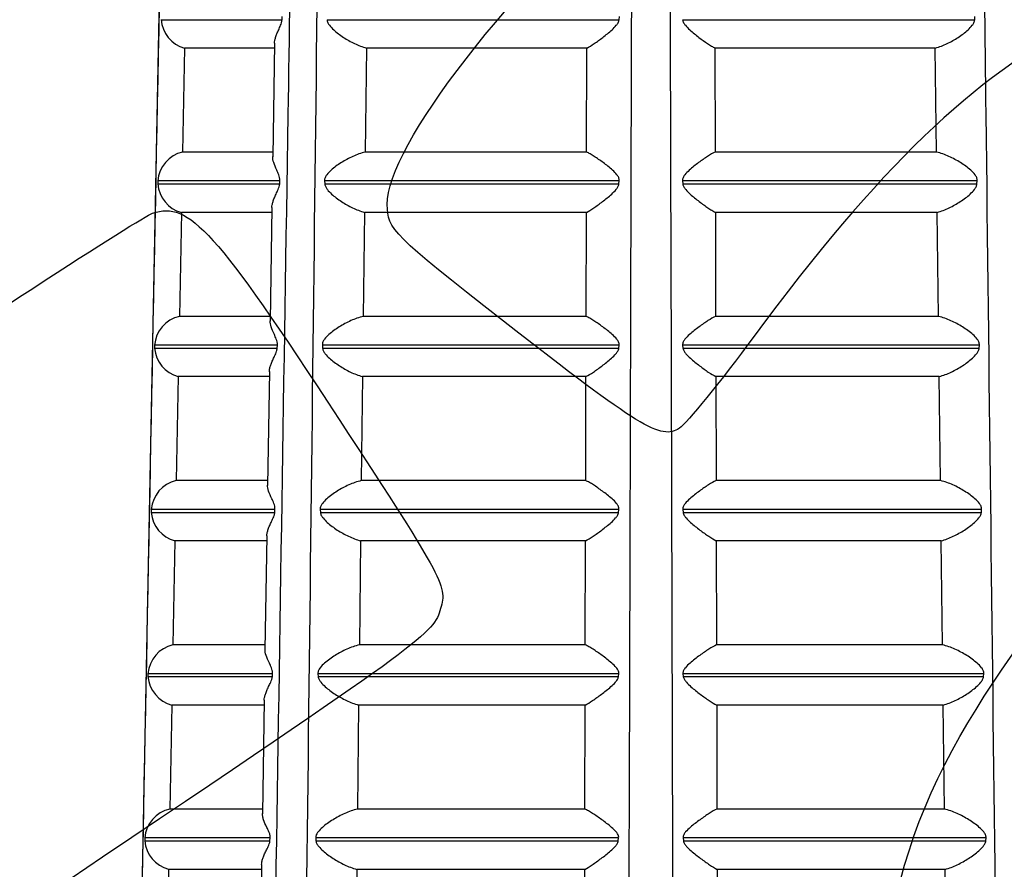
# Model space of a CAD drawing. Units: millimetres. Extents: x -45 to 291, y 0 to 204.
# Drawn here: x 79 to 95, y 58 to 72 of the extents above; entities that cross this region are included whole.
import ezdxf
from ezdxf import colors
from ezdxf.entities.mleader import LeaderData, LeaderLine
from ezdxf.enums import TextEntityAlignment as Align
from ezdxf.lldxf.tags import DXFTag
from ezdxf.math import Vec2, Vec3

# ---------------------------------------------------------------- set-up
doc = ezdxf.new("R2010")
doc.units = ezdxf.units.MM
doc.layers.add('H-750-AT', color=7, linetype='Continuous')
doc.layers.add('Predeterminado', color=7, linetype='Continuous')
doc.styles.add('SEACAD_Arial', font='arial.ttf')
tags = doc.linetypes.add('CENTER2', pattern=[28.575, 19.05, -3.175, 3.175, -3.175]).pattern_tags.tags
tags[10:11] = [DXFTag(74, 4), DXFTag(75, 0), DXFTag(340, '0'), DXFTag(46, 0.0), DXFTag(50, 0.0), DXFTag(44, 0.0), DXFTag(45, 0.0)]
tags[8:9] = [DXFTag(74, 4), DXFTag(75, 0), DXFTag(340, '0'), DXFTag(46, 0.0), DXFTag(50, 0.0), DXFTag(44, 0.0), DXFTag(45, 0.0)]
tags[6:7] = [DXFTag(74, 4), DXFTag(75, 0), DXFTag(340, '0'), DXFTag(46, 0.0), DXFTag(50, 0.0), DXFTag(44, 0.0), DXFTag(45, 0.0)]
tags[4:5] = [DXFTag(74, 4), DXFTag(75, 0), DXFTag(340, '0'), DXFTag(46, 0.0), DXFTag(50, 0.0), DXFTag(44, 0.0), DXFTag(45, 0.0)]
doc.dimstyles.new('ISO', dxfattribs={"dimtxt": 3.125, "dimasz": 3.125, "dimexe": 1.5625, "dimexo": 0, "dimgap": 0.78125, "dimtad": 0, "dimdec": 0, "dimlfac": 5.555556, "dimtxsty": 'SEACAD_Arial', "dimblk1": '_SE_FILLED', "dimblk2": '_SE_FILLED', "dimsah": 1, "dimcen": 1.5625, "dimadec": 1, "dimazin": 0, "dimtfac": 0.5, "dimtmove": 0, "dimatfit": 3, "dimfxl": 1, "dimarcsym": 0})

# ---------------------------------------------------------------- blocks, each defined once
blk = doc.blocks.new('_DOT')
at = {"color": 0}
blk.add_line((0, 0), (-1, 0), dxfattribs=at)
at = {"color": 0, "const_width": 0.333}
blk.add_lwpolyline([(-0.1665, 0, 1), (0.1665, 0, 1)], format="xyb", close=True, dxfattribs=at)
blk = doc.blocks.new('SE')
at = {"layer": 'H-750-AT', "color": 7, "linetype": 'Continuous'}
for p, q in [((80.983, 79.779), (80.175, 38.666)), ((80.858, 71.533), (82.846, 71.533)), ((82.846, 71.533), (82.849, 71.583)), ((83.584, 71.533), (88.383, 71.533)), ((88.383, 71.533), (88.388, 71.583)), ((89.427, 71.533), (94.226, 71.533)), ((94.226, 71.533), (94.23, 71.583)), ((81.243, 71.066), (81.21, 69.356)), ((82.717, 71.066), (81.243, 71.066)), ((82.721, 71.149), (82.691, 69.277)), ((84.231, 71.066), (84.211, 69.356)), ((87.853, 71.066), (84.231, 71.066)), ((87.848, 69.356), (87.853, 71.066)), ((93.578, 71.066), (89.957, 71.066)), ((89.957, 71.066), (89.962, 69.356)), ((93.599, 69.356), (93.578, 71.066)), ((82.691, 69.356), (81.21, 69.356)), ((87.848, 69.356), (84.211, 69.356)), ((93.599, 69.356), (89.962, 69.356)), ((82.809, 68.883), (80.804, 68.883)), ((80.804, 68.883), (80.804, 68.834)), ((80.804, 68.834), (82.806, 68.834)), ((82.806, 68.834), (82.809, 68.883)), ((88.385, 68.883), (83.544, 68.883)), ((83.544, 68.883), (83.548, 68.834)), ((83.548, 68.834), (88.38, 68.834)), ((88.38, 68.834), (88.385, 68.883)), ((94.266, 68.883), (89.425, 68.883)), ((89.425, 68.883), (89.43, 68.834)), ((89.43, 68.834), (94.262, 68.834)), ((94.262, 68.834), (94.266, 68.883)), ((82.678, 68.448), (82.649, 66.577)), ((81.191, 68.366), (81.158, 66.656)), ((82.675, 68.366), (81.191, 68.366)), ((84.199, 68.366), (84.179, 66.656)), ((87.845, 68.366), (84.199, 68.366)), ((87.841, 66.656), (87.845, 68.366)), ((93.61, 68.366), (89.964, 68.366)), ((89.964, 68.366), (89.969, 66.656)), ((93.631, 66.656), (93.61, 68.366)), ((82.648, 66.656), (81.158, 66.656)), ((87.841, 66.656), (84.179, 66.656)), ((93.631, 66.656), (89.969, 66.656)), ((82.769, 66.182), (80.75, 66.182)), ((80.75, 66.182), (80.75, 66.134)), ((82.766, 66.134), (82.769, 66.182)), ((88.383, 66.182), (83.508, 66.182)), ((83.508, 66.182), (83.511, 66.134)), ((88.378, 66.134), (88.383, 66.182)), ((94.302, 66.182), (89.427, 66.182)), ((89.427, 66.182), (89.432, 66.134)), ((94.298, 66.134), (94.302, 66.182)), ((80.75, 66.134), (82.766, 66.134)), ((83.511, 66.134), (88.378, 66.134)), ((89.432, 66.134), (94.298, 66.134)), ((82.636, 65.748), (82.607, 63.877)), ((81.138, 65.666), (81.105, 63.956)), ((82.633, 65.666), (81.138, 65.666)), ((84.167, 65.666), (84.147, 63.956)), ((87.838, 65.666), (84.167, 65.666)), ((87.834, 63.956), (87.838, 65.666)), ((93.642, 65.666), (89.972, 65.666)), ((89.972, 65.666), (89.976, 63.956)), ((93.663, 63.956), (93.642, 65.666)), ((82.606, 63.956), (81.105, 63.956)), ((87.834, 63.956), (84.147, 63.956)), ((93.663, 63.956), (89.976, 63.956)), ((82.729, 63.482), (80.696, 63.482)), ((80.696, 63.482), (80.696, 63.434)), ((80.696, 63.434), (82.726, 63.434)), ((82.726, 63.434), (82.729, 63.482)), ((88.38, 63.482), (83.471, 63.482)), ((83.471, 63.482), (83.475, 63.434)), ((83.475, 63.434), (88.375, 63.434)), ((88.375, 63.434), (88.38, 63.482)), ((94.339, 63.482), (89.43, 63.482)), ((89.43, 63.482), (89.435, 63.434)), ((89.435, 63.434), (94.335, 63.434)), ((94.335, 63.434), (94.339, 63.482)), ((81.086, 62.966), (81.052, 61.256)), ((82.59, 62.966), (81.086, 62.966)), ((82.594, 63.048), (82.564, 61.177)), ((84.135, 62.966), (84.115, 61.256)), ((87.831, 62.966), (84.135, 62.966)), ((87.826, 61.256), (87.831, 62.966)), ((93.675, 62.966), (89.979, 62.966)), ((89.979, 62.966), (89.983, 61.256)), ((93.695, 61.256), (93.675, 62.966)), ((82.564, 61.256), (81.052, 61.256)), ((87.826, 61.256), (84.115, 61.256)), ((93.695, 61.256), (89.983, 61.256)), ((82.689, 60.782), (80.642, 60.782)), ((80.642, 60.782), (80.642, 60.735)), ((80.642, 60.735), (82.686, 60.735)), ((82.686, 60.735), (82.689, 60.782)), ((88.378, 60.782), (83.435, 60.782)), ((83.435, 60.782), (83.439, 60.735)), ((83.439, 60.735), (88.372, 60.735)), ((88.372, 60.735), (88.378, 60.782)), ((94.375, 60.782), (89.432, 60.782)), ((89.432, 60.782), (89.437, 60.735)), ((89.437, 60.735), (94.371, 60.735)), ((94.371, 60.735), (94.375, 60.782)), ((82.551, 60.347), (82.522, 58.477)), ((81.033, 60.266), (81, 58.556)), ((82.548, 60.266), (81.033, 60.266)), ((84.103, 60.266), (84.083, 58.556)), ((87.824, 60.266), (84.103, 60.266)), ((87.819, 58.556), (87.824, 60.266)), ((93.707, 60.266), (89.986, 60.266)), ((89.986, 60.266), (89.991, 58.556)), ((93.727, 58.556), (93.707, 60.266)), ((82.521, 58.556), (81, 58.556)), ((87.819, 58.556), (84.083, 58.556)), ((93.727, 58.556), (89.991, 58.556)), ((82.649, 58.082), (80.588, 58.082)), ((80.588, 58.082), (80.588, 58.035)), ((82.646, 58.035), (82.649, 58.082)), ((88.375, 58.082), (83.398, 58.082)), ((83.398, 58.082), (83.402, 58.035)), ((88.37, 58.035), (88.375, 58.082)), ((94.412, 58.082), (89.434, 58.082)), ((89.434, 58.082), (89.44, 58.035)), ((94.408, 58.035), (94.412, 58.082)), ((80.588, 58.035), (82.646, 58.035)), ((83.402, 58.035), (88.37, 58.035)), ((89.44, 58.035), (94.408, 58.035)), ((82.509, 57.647), (82.48, 55.778)), ((80.981, 57.566), (80.947, 55.856)), ((82.506, 57.566), (80.981, 57.566)), ((84.071, 57.566), (84.051, 55.856)), ((87.817, 57.566), (84.071, 57.566)), ((87.812, 55.856), (87.817, 57.566)), ((93.739, 57.566), (89.993, 57.566)), ((89.993, 57.566), (89.998, 55.856)), ((93.759, 55.856), (93.739, 57.566))]:
    blk.add_line(p, q, dxfattribs=at)
for centre, radius, start, end in [((81.382, 71.574), 0.526, 184.3927, 254.7122), ((81.332, 68.841), 0.53, 103.2581, 175.4515), ((81.329, 68.874), 0.527, 184.4548, 254.8098), ((81.278, 66.14), 0.53, 103.1623, 175.3891), ((81.277, 66.176), 0.528, 184.6109, 254.8142), ((81.225, 63.439), 0.531, 103.0678, 175.3247), ((81.224, 63.477), 0.529, 184.6759, 254.9107), ((81.172, 60.738), 0.532, 102.9742, 175.2582), ((81.172, 60.78), 0.532, 184.8615, 254.8874), ((81.119, 58.037), 0.533, 102.8818, 175.1895), ((81.119, 58.081), 0.533, 184.931, 254.9815)]:
    blk.add_arc(centre, radius, start, end, dxfattribs=at)
for points, knots in [([(80.299, 44.497), (80.311, 45.144), (80.324, 45.791), (80.337, 46.438), (80.387, 49.025), (80.438, 51.612), (80.488, 54.199), (80.655, 62.713), (80.821, 71.226), (80.987, 79.74)], [0, 0, 0, 0, 0.055057, 0.055057, 0.055057, 0.275286, 0.275286, 0.275286, 1, 1, 1, 1]), ([(83.096, 79.74), (83.085, 79.089), (83.075, 78.438), (83.065, 77.787), (83.023, 75.182), (82.982, 72.578), (82.941, 69.974), (82.806, 61.482), (82.672, 52.99), (82.538, 44.497)], [0, 0, 0, 0, 0.055417, 0.055417, 0.055417, 0.277086, 0.277086, 0.277086, 1, 1, 1, 1]), ([(83.101, 44.497), (83.109, 45.144), (83.116, 45.791), (83.124, 46.438), (83.155, 49.025), (83.185, 51.612), (83.216, 54.199), (83.316, 62.713), (83.417, 71.226), (83.517, 79.74)], [0, 0, 0, 0, 0.055057, 0.055057, 0.055057, 0.275286, 0.275286, 0.275286, 1, 1, 1, 1]), ([(88.607, 79.74), (88.605, 79.089), (88.603, 78.438), (88.601, 77.787), (88.594, 75.182), (88.586, 72.578), (88.579, 69.974), (88.555, 61.482), (88.531, 52.99), (88.507, 44.497)], [0, 0, 0, 0, 0.055417, 0.055417, 0.055417, 0.277086, 0.277086, 0.277086, 1, 1, 1, 1]), ([(89.303, 44.497), (89.301, 45.144), (89.3, 45.791), (89.298, 46.438), (89.29, 49.025), (89.283, 51.612), (89.276, 54.199), (89.252, 62.713), (89.228, 71.226), (89.203, 79.74)], [0, 0, 0, 0, 0.055057, 0.055057, 0.055057, 0.275286, 0.275286, 0.275286, 1, 1, 1, 1]), ([(94.292, 79.74), (94.3, 79.089), (94.308, 78.438), (94.315, 77.787), (94.346, 75.182), (94.377, 72.578), (94.408, 69.974), (94.508, 61.482), (94.608, 52.99), (94.709, 44.497)], [0, 0, 0, 0, 0.055417, 0.055417, 0.055417, 0.277086, 0.277086, 0.277086, 1, 1, 1, 1]), ([(82.721, 71.146), (82.721, 71.16), (82.723, 71.174), (82.728, 71.206), (82.733, 71.224), (82.745, 71.262), (82.752, 71.282), (82.769, 71.323), (82.779, 71.344), (82.8, 71.39), (82.811, 71.414), (82.827, 71.454), (82.832, 71.468), (82.841, 71.499), (82.845, 71.515), (82.846, 71.533)], [0.2655422, 0.2655422, 0.2655422, 0.2655422, 0.375, 0.375, 0.5, 0.5, 0.625, 0.625, 0.75, 0.75, 0.875, 0.875, 0.9375, 0.9375, 1, 1, 1, 1]), ([(83.584, 71.533), (83.585, 71.515), (83.59, 71.499), (83.605, 71.468), (83.615, 71.454), (83.645, 71.414), (83.668, 71.39), (83.718, 71.344), (83.743, 71.323), (83.797, 71.282), (83.826, 71.262), (83.913, 71.205), (83.973, 71.171), (84.068, 71.126), (84.1, 71.112), (84.165, 71.087), (84.198, 71.076), (84.231, 71.066)], [0, 0, 0, 0, 0.0625, 0.0625, 0.125, 0.125, 0.25, 0.25, 0.375, 0.375, 0.5, 0.5, 0.75, 0.75, 0.875, 0.875, 1, 1, 1, 1]), ([(87.853, 71.066), (87.889, 71.085), (87.93, 71.11), (87.997, 71.156), (88.02, 71.172), (88.067, 71.206), (88.091, 71.224), (88.14, 71.262), (88.165, 71.282), (88.215, 71.323), (88.241, 71.344), (88.291, 71.39), (88.315, 71.414), (88.348, 71.454), (88.358, 71.468), (88.375, 71.499), (88.381, 71.515), (88.383, 71.533)], [0, 0, 0, 0, 0.25, 0.25, 0.375, 0.375, 0.5, 0.5, 0.625, 0.625, 0.75, 0.75, 0.875, 0.875, 0.9375, 0.9375, 1, 1, 1, 1]), ([(89.427, 71.533), (89.428, 71.515), (89.435, 71.499), (89.451, 71.468), (89.462, 71.454), (89.495, 71.414), (89.519, 71.39), (89.569, 71.344), (89.594, 71.323), (89.644, 71.282), (89.669, 71.262), (89.743, 71.205), (89.79, 71.171), (89.857, 71.126), (89.879, 71.112), (89.92, 71.087), (89.939, 71.076), (89.957, 71.066)], [0, 0, 0, 0, 0.0625, 0.0625, 0.125, 0.125, 0.25, 0.25, 0.375, 0.375, 0.5, 0.5, 0.75, 0.75, 0.875, 0.875, 1, 1, 1, 1]), ([(93.578, 71.066), (93.645, 71.085), (93.71, 71.11), (93.805, 71.156), (93.836, 71.172), (93.897, 71.206), (93.926, 71.224), (93.984, 71.262), (94.012, 71.282), (94.066, 71.323), (94.092, 71.344), (94.141, 71.39), (94.165, 71.414), (94.195, 71.454), (94.204, 71.468), (94.219, 71.499), (94.225, 71.515), (94.226, 71.533)], [0, 0, 0, 0, 0.25, 0.25, 0.375, 0.375, 0.5, 0.5, 0.625, 0.625, 0.75, 0.75, 0.875, 0.875, 0.9375, 0.9375, 1, 1, 1, 1]), ([(82.809, 68.883), (82.81, 68.901), (82.808, 68.92), (82.802, 68.953), (82.797, 68.968), (82.781, 69.01), (82.77, 69.035), (82.738, 69.105), (82.721, 69.145), (82.698, 69.22), (82.691, 69.253), (82.691, 69.282)], [0, 0, 0, 0, 0.0625, 0.0625, 0.125, 0.125, 0.25, 0.25, 0.5, 0.5, 0.7410605, 0.7410605, 0.7410605, 0.7410605]), ([(84.211, 69.356), (84.142, 69.34), (84.075, 69.315), (83.975, 69.271), (83.943, 69.254), (83.879, 69.22), (83.849, 69.202), (83.789, 69.165), (83.759, 69.145), (83.703, 69.103), (83.675, 69.081), (83.624, 69.034), (83.599, 69.01), (83.569, 68.968), (83.559, 68.953), (83.546, 68.919), (83.542, 68.901), (83.544, 68.883)], [0, 0, 0, 0, 0.25, 0.25, 0.375, 0.375, 0.5, 0.5, 0.625, 0.625, 0.75, 0.75, 0.875, 0.875, 0.9375, 0.9375, 1, 1, 1, 1]), ([(88.385, 68.883), (88.387, 68.901), (88.383, 68.92), (88.369, 68.953), (88.359, 68.968), (88.326, 69.01), (88.301, 69.035), (88.224, 69.105), (88.172, 69.145), (88.07, 69.221), (88.02, 69.256), (87.951, 69.3), (87.929, 69.314), (87.887, 69.338), (87.867, 69.348), (87.848, 69.356)], [0, 0, 0, 0, 0.0625, 0.0625, 0.125, 0.125, 0.25, 0.25, 0.5, 0.5, 0.75, 0.75, 0.875, 0.875, 1, 1, 1, 1]), ([(89.962, 69.356), (89.924, 69.34), (89.882, 69.315), (89.813, 69.271), (89.789, 69.254), (89.74, 69.22), (89.715, 69.202), (89.664, 69.165), (89.638, 69.145), (89.586, 69.103), (89.56, 69.081), (89.509, 69.034), (89.483, 69.01), (89.451, 68.968), (89.441, 68.953), (89.426, 68.919), (89.423, 68.901), (89.425, 68.883)], [0, 0, 0, 0, 0.25, 0.25, 0.375, 0.375, 0.5, 0.5, 0.625, 0.625, 0.75, 0.75, 0.875, 0.875, 0.9375, 0.9375, 1, 1, 1, 1]), ([(94.266, 68.883), (94.267, 68.901), (94.264, 68.92), (94.251, 68.953), (94.241, 68.968), (94.21, 69.01), (94.186, 69.035), (94.108, 69.105), (94.052, 69.145), (93.932, 69.221), (93.867, 69.256), (93.769, 69.3), (93.736, 69.314), (93.668, 69.338), (93.633, 69.348), (93.599, 69.356)], [0, 0, 0, 0, 0.0625, 0.0625, 0.125, 0.125, 0.25, 0.25, 0.5, 0.5, 0.75, 0.75, 0.875, 0.875, 1, 1, 1, 1]), ([(82.678, 68.446), (82.679, 68.46), (82.68, 68.474), (82.686, 68.507), (82.691, 68.525), (82.703, 68.562), (82.71, 68.582), (82.727, 68.623), (82.737, 68.645), (82.758, 68.69), (82.77, 68.714), (82.786, 68.754), (82.792, 68.768), (82.801, 68.799), (82.804, 68.816), (82.806, 68.834)], [0.2645552, 0.2645552, 0.2645552, 0.2645552, 0.375, 0.375, 0.5, 0.5, 0.625, 0.625, 0.75, 0.75, 0.875, 0.875, 0.9375, 0.9375, 1, 1, 1, 1]), ([(83.548, 68.834), (83.549, 68.816), (83.554, 68.799), (83.57, 68.768), (83.579, 68.754), (83.61, 68.714), (83.633, 68.69), (83.683, 68.645), (83.709, 68.624), (83.763, 68.582), (83.792, 68.563), (83.879, 68.506), (83.94, 68.471), (84.035, 68.426), (84.067, 68.412), (84.133, 68.387), (84.166, 68.376), (84.199, 68.366)], [0, 0, 0, 0, 0.0625, 0.0625, 0.125, 0.125, 0.25, 0.25, 0.375, 0.375, 0.5, 0.5, 0.75, 0.75, 0.875, 0.875, 1, 1, 1, 1]), ([(87.845, 68.366), (87.882, 68.385), (87.923, 68.41), (87.99, 68.456), (88.014, 68.472), (88.061, 68.507), (88.085, 68.525), (88.135, 68.562), (88.16, 68.582), (88.21, 68.623), (88.236, 68.645), (88.286, 68.69), (88.311, 68.714), (88.344, 68.754), (88.355, 68.768), (88.372, 68.799), (88.378, 68.816), (88.38, 68.834)], [0, 0, 0, 0, 0.25, 0.25, 0.375, 0.375, 0.5, 0.5, 0.625, 0.625, 0.75, 0.75, 0.875, 0.875, 0.9375, 0.9375, 1, 1, 1, 1]), ([(89.43, 68.834), (89.431, 68.816), (89.438, 68.799), (89.455, 68.768), (89.465, 68.754), (89.499, 68.714), (89.524, 68.69), (89.573, 68.645), (89.599, 68.624), (89.649, 68.582), (89.675, 68.563), (89.749, 68.506), (89.797, 68.471), (89.864, 68.426), (89.886, 68.412), (89.927, 68.387), (89.946, 68.376), (89.964, 68.366)], [0, 0, 0, 0, 0.0625, 0.0625, 0.125, 0.125, 0.25, 0.25, 0.375, 0.375, 0.5, 0.5, 0.75, 0.75, 0.875, 0.875, 1, 1, 1, 1]), ([(93.61, 68.366), (93.677, 68.385), (93.742, 68.41), (93.838, 68.456), (93.869, 68.472), (93.93, 68.507), (93.96, 68.525), (94.018, 68.562), (94.046, 68.582), (94.1, 68.623), (94.127, 68.645), (94.176, 68.69), (94.2, 68.714), (94.231, 68.754), (94.24, 68.768), (94.255, 68.799), (94.261, 68.816), (94.262, 68.834)], [0, 0, 0, 0, 0.25, 0.25, 0.375, 0.375, 0.5, 0.5, 0.625, 0.625, 0.75, 0.75, 0.875, 0.875, 0.9375, 0.9375, 1, 1, 1, 1]), ([(84.179, 66.656), (84.11, 66.64), (84.042, 66.615), (83.942, 66.571), (83.909, 66.554), (83.846, 66.52), (83.815, 66.502), (83.755, 66.464), (83.725, 66.444), (83.668, 66.403), (83.641, 66.381), (83.589, 66.334), (83.564, 66.31), (83.533, 66.268), (83.523, 66.253), (83.51, 66.219), (83.506, 66.201), (83.508, 66.182)], [0, 0, 0, 0, 0.25, 0.25, 0.375, 0.375, 0.5, 0.5, 0.625, 0.625, 0.75, 0.75, 0.875, 0.875, 0.9375, 0.9375, 1, 1, 1, 1]), ([(88.383, 66.182), (88.385, 66.201), (88.381, 66.219), (88.366, 66.253), (88.356, 66.268), (88.322, 66.31), (88.297, 66.334), (88.219, 66.404), (88.166, 66.445), (88.064, 66.521), (88.014, 66.556), (87.944, 66.6), (87.922, 66.614), (87.88, 66.638), (87.86, 66.648), (87.841, 66.656)], [0, 0, 0, 0, 0.0625, 0.0625, 0.125, 0.125, 0.25, 0.25, 0.5, 0.5, 0.75, 0.75, 0.875, 0.875, 1, 1, 1, 1]), ([(89.969, 66.656), (89.931, 66.64), (89.889, 66.615), (89.819, 66.571), (89.795, 66.554), (89.746, 66.52), (89.721, 66.502), (89.67, 66.464), (89.644, 66.444), (89.591, 66.403), (89.565, 66.381), (89.513, 66.334), (89.487, 66.31), (89.454, 66.268), (89.444, 66.253), (89.429, 66.219), (89.425, 66.201), (89.427, 66.182)], [0, 0, 0, 0, 0.25, 0.25, 0.375, 0.375, 0.5, 0.5, 0.625, 0.625, 0.75, 0.75, 0.875, 0.875, 0.9375, 0.9375, 1, 1, 1, 1]), ([(94.302, 66.182), (94.304, 66.201), (94.3, 66.219), (94.286, 66.253), (94.277, 66.268), (94.246, 66.31), (94.221, 66.334), (94.143, 66.404), (94.086, 66.445), (93.965, 66.521), (93.901, 66.556), (93.802, 66.6), (93.768, 66.614), (93.7, 66.638), (93.665, 66.648), (93.631, 66.656)], [0, 0, 0, 0, 0.0625, 0.0625, 0.125, 0.125, 0.25, 0.25, 0.5, 0.5, 0.75, 0.75, 0.875, 0.875, 1, 1, 1, 1]), ([(82.769, 66.182), (82.77, 66.201), (82.768, 66.219), (82.761, 66.253), (82.756, 66.268), (82.74, 66.31), (82.729, 66.334), (82.697, 66.404), (82.679, 66.445), (82.655, 66.52), (82.649, 66.553), (82.649, 66.582)], [0, 0, 0, 0, 0.0625, 0.0625, 0.125, 0.125, 0.25, 0.25, 0.5, 0.5, 0.7420862, 0.7420862, 0.7420862, 0.7420862]), ([(82.636, 65.746), (82.636, 65.76), (82.638, 65.774), (82.644, 65.807), (82.649, 65.825), (82.661, 65.863), (82.669, 65.882), (82.686, 65.924), (82.696, 65.945), (82.717, 65.991), (82.729, 66.015), (82.746, 66.054), (82.751, 66.068), (82.76, 66.099), (82.764, 66.116), (82.766, 66.134)], [0.2635498, 0.2635498, 0.2635498, 0.2635498, 0.375, 0.375, 0.5, 0.5, 0.625, 0.625, 0.75, 0.75, 0.875, 0.875, 0.9375, 0.9375, 1, 1, 1, 1]), ([(83.511, 66.134), (83.513, 66.116), (83.518, 66.099), (83.534, 66.068), (83.543, 66.054), (83.575, 66.014), (83.598, 65.991), (83.648, 65.945), (83.674, 65.924), (83.729, 65.883), (83.758, 65.863), (83.845, 65.806), (83.906, 65.771), (84.034, 65.711), (84.1, 65.685), (84.167, 65.666)], [0, 0, 0, 0, 0.0625, 0.0625, 0.125, 0.125, 0.25, 0.25, 0.375, 0.375, 0.5, 0.5, 0.75, 0.75, 1, 1, 1, 1]), ([(87.838, 65.666), (87.875, 65.685), (87.916, 65.71), (87.984, 65.756), (88.007, 65.772), (88.055, 65.807), (88.08, 65.825), (88.129, 65.863), (88.154, 65.882), (88.205, 65.924), (88.231, 65.945), (88.282, 65.991), (88.307, 66.015), (88.341, 66.054), (88.351, 66.068), (88.369, 66.099), (88.376, 66.116), (88.378, 66.134)], [0, 0, 0, 0, 0.25, 0.25, 0.375, 0.375, 0.5, 0.5, 0.625, 0.625, 0.75, 0.75, 0.875, 0.875, 0.9375, 0.9375, 1, 1, 1, 1]), ([(89.432, 66.134), (89.434, 66.116), (89.441, 66.099), (89.458, 66.068), (89.469, 66.054), (89.503, 66.014), (89.528, 65.991), (89.578, 65.945), (89.604, 65.924), (89.655, 65.883), (89.68, 65.863), (89.755, 65.806), (89.803, 65.771), (89.894, 65.711), (89.935, 65.685), (89.972, 65.666)], [0, 0, 0, 0, 0.0625, 0.0625, 0.125, 0.125, 0.25, 0.25, 0.375, 0.375, 0.5, 0.5, 0.75, 0.75, 1, 1, 1, 1]), ([(93.642, 65.666), (93.71, 65.685), (93.775, 65.71), (93.871, 65.756), (93.903, 65.772), (93.964, 65.807), (93.994, 65.825), (94.052, 65.863), (94.08, 65.882), (94.135, 65.924), (94.161, 65.945), (94.212, 65.991), (94.235, 66.015), (94.266, 66.054), (94.276, 66.068), (94.291, 66.099), (94.297, 66.116), (94.298, 66.134)], [0, 0, 0, 0, 0.25, 0.25, 0.375, 0.375, 0.5, 0.5, 0.625, 0.625, 0.75, 0.75, 0.875, 0.875, 0.9375, 0.9375, 1, 1, 1, 1]), ([(84.147, 63.956), (84.077, 63.94), (84.009, 63.915), (83.909, 63.87), (83.876, 63.854), (83.812, 63.82), (83.781, 63.802), (83.72, 63.764), (83.691, 63.744), (83.634, 63.702), (83.606, 63.68), (83.554, 63.634), (83.529, 63.609), (83.497, 63.567), (83.487, 63.552), (83.474, 63.519), (83.47, 63.501), (83.471, 63.482)], [0, 0, 0, 0, 0.25, 0.25, 0.375, 0.375, 0.5, 0.5, 0.625, 0.625, 0.75, 0.75, 0.875, 0.875, 0.9375, 0.9375, 1, 1, 1, 1]), ([(88.38, 63.482), (88.382, 63.501), (88.378, 63.519), (88.363, 63.553), (88.352, 63.568), (88.319, 63.61), (88.293, 63.634), (88.214, 63.704), (88.161, 63.744), (88.058, 63.82), (88.007, 63.856), (87.938, 63.9), (87.915, 63.914), (87.873, 63.938), (87.852, 63.948), (87.834, 63.956)], [0, 0, 0, 0, 0.0625, 0.0625, 0.125, 0.125, 0.25, 0.25, 0.5, 0.5, 0.75, 0.75, 0.875, 0.875, 1, 1, 1, 1]), ([(89.976, 63.956), (89.939, 63.94), (89.896, 63.915), (89.826, 63.87), (89.801, 63.854), (89.752, 63.82), (89.727, 63.802), (89.675, 63.764), (89.649, 63.744), (89.596, 63.702), (89.569, 63.68), (89.517, 63.634), (89.491, 63.609), (89.457, 63.567), (89.447, 63.552), (89.432, 63.519), (89.428, 63.501), (89.43, 63.482)], [0, 0, 0, 0, 0.25, 0.25, 0.375, 0.375, 0.5, 0.5, 0.625, 0.625, 0.75, 0.75, 0.875, 0.875, 0.9375, 0.9375, 1, 1, 1, 1]), ([(94.339, 63.482), (94.34, 63.501), (94.336, 63.519), (94.322, 63.553), (94.313, 63.568), (94.281, 63.61), (94.256, 63.634), (94.178, 63.704), (94.12, 63.744), (93.999, 63.82), (93.934, 63.856), (93.835, 63.9), (93.801, 63.914), (93.733, 63.938), (93.698, 63.948), (93.663, 63.956)], [0, 0, 0, 0, 0.0625, 0.0625, 0.125, 0.125, 0.25, 0.25, 0.5, 0.5, 0.75, 0.75, 0.875, 0.875, 1, 1, 1, 1]), ([(82.729, 63.482), (82.73, 63.501), (82.728, 63.519), (82.721, 63.553), (82.716, 63.568), (82.7, 63.61), (82.688, 63.634), (82.655, 63.704), (82.637, 63.744), (82.613, 63.819), (82.607, 63.854), (82.607, 63.883)], [0, 0, 0, 0, 0.0625, 0.0625, 0.125, 0.125, 0.25, 0.25, 0.5, 0.5, 0.7431687, 0.7431687, 0.7431687, 0.7431687]), ([(82.594, 63.046), (82.594, 63.059), (82.596, 63.074), (82.602, 63.107), (82.607, 63.125), (82.619, 63.163), (82.627, 63.183), (82.644, 63.224), (82.654, 63.246), (82.676, 63.291), (82.688, 63.315), (82.705, 63.355), (82.711, 63.368), (82.72, 63.399), (82.724, 63.416), (82.726, 63.434)], [0.2625234, 0.2625234, 0.2625234, 0.2625234, 0.375, 0.375, 0.5, 0.5, 0.625, 0.625, 0.75, 0.75, 0.875, 0.875, 0.9375, 0.9375, 1, 1, 1, 1]), ([(83.475, 63.434), (83.477, 63.416), (83.482, 63.399), (83.498, 63.369), (83.508, 63.355), (83.539, 63.315), (83.563, 63.291), (83.613, 63.246), (83.64, 63.225), (83.695, 63.183), (83.723, 63.163), (83.812, 63.106), (83.873, 63.072), (84.002, 63.011), (84.068, 62.985), (84.135, 62.966)], [0, 0, 0, 0, 0.0625, 0.0625, 0.125, 0.125, 0.25, 0.25, 0.375, 0.375, 0.5, 0.5, 0.75, 0.75, 1, 1, 1, 1]), ([(87.831, 62.966), (87.868, 62.985), (87.909, 63.01), (87.977, 63.056), (88.001, 63.073), (88.049, 63.107), (88.074, 63.125), (88.124, 63.163), (88.149, 63.183), (88.201, 63.224), (88.227, 63.246), (88.278, 63.291), (88.303, 63.315), (88.337, 63.355), (88.348, 63.368), (88.366, 63.399), (88.373, 63.416), (88.375, 63.434)], [0, 0, 0, 0, 0.25, 0.25, 0.375, 0.375, 0.5, 0.5, 0.625, 0.625, 0.75, 0.75, 0.875, 0.875, 0.9375, 0.9375, 1, 1, 1, 1]), ([(89.435, 63.434), (89.437, 63.416), (89.444, 63.399), (89.462, 63.369), (89.472, 63.355), (89.507, 63.315), (89.532, 63.291), (89.583, 63.246), (89.609, 63.225), (89.66, 63.183), (89.686, 63.163), (89.761, 63.106), (89.809, 63.072), (89.9, 63.011), (89.942, 62.985), (89.979, 62.966)], [0, 0, 0, 0, 0.0625, 0.0625, 0.125, 0.125, 0.25, 0.25, 0.375, 0.375, 0.5, 0.5, 0.75, 0.75, 1, 1, 1, 1]), ([(93.675, 62.966), (93.742, 62.985), (93.808, 63.01), (93.904, 63.056), (93.936, 63.073), (93.998, 63.107), (94.028, 63.125), (94.086, 63.163), (94.114, 63.183), (94.169, 63.224), (94.196, 63.246), (94.247, 63.291), (94.271, 63.315), (94.302, 63.355), (94.311, 63.368), (94.327, 63.399), (94.333, 63.416), (94.335, 63.434)], [0, 0, 0, 0, 0.25, 0.25, 0.375, 0.375, 0.5, 0.5, 0.625, 0.625, 0.75, 0.75, 0.875, 0.875, 0.9375, 0.9375, 1, 1, 1, 1]), ([(82.689, 60.782), (82.691, 60.801), (82.688, 60.819), (82.681, 60.852), (82.675, 60.867), (82.659, 60.909), (82.647, 60.934), (82.614, 61.003), (82.596, 61.044), (82.571, 61.119), (82.564, 61.154), (82.565, 61.183)], [0, 0, 0, 0, 0.0625, 0.0625, 0.125, 0.125, 0.25, 0.25, 0.5, 0.5, 0.7443131, 0.7443131, 0.7443131, 0.7443131]), ([(84.115, 61.256), (84.045, 61.24), (83.976, 61.215), (83.876, 61.17), (83.843, 61.154), (83.778, 61.12), (83.747, 61.102), (83.686, 61.064), (83.657, 61.044), (83.599, 61.002), (83.571, 60.98), (83.518, 60.933), (83.493, 60.909), (83.461, 60.867), (83.451, 60.852), (83.437, 60.819), (83.433, 60.8), (83.435, 60.782)], [0, 0, 0, 0, 0.25, 0.25, 0.375, 0.375, 0.5, 0.5, 0.625, 0.625, 0.75, 0.75, 0.875, 0.875, 0.9375, 0.9375, 1, 1, 1, 1]), ([(88.378, 60.782), (88.38, 60.801), (88.375, 60.819), (88.36, 60.852), (88.349, 60.867), (88.315, 60.909), (88.288, 60.934), (88.209, 61.003), (88.156, 61.044), (88.052, 61.12), (88.001, 61.155), (87.931, 61.2), (87.909, 61.213), (87.866, 61.238), (87.845, 61.248), (87.826, 61.256)], [0, 0, 0, 0, 0.0625, 0.0625, 0.125, 0.125, 0.25, 0.25, 0.5, 0.5, 0.75, 0.75, 0.875, 0.875, 1, 1, 1, 1]), ([(89.983, 61.256), (89.946, 61.24), (89.903, 61.215), (89.832, 61.17), (89.808, 61.154), (89.758, 61.12), (89.732, 61.102), (89.681, 61.064), (89.654, 61.044), (89.601, 61.002), (89.574, 60.98), (89.521, 60.933), (89.495, 60.909), (89.461, 60.867), (89.45, 60.852), (89.434, 60.819), (89.43, 60.8), (89.432, 60.782)], [0, 0, 0, 0, 0.25, 0.25, 0.375, 0.375, 0.5, 0.5, 0.625, 0.625, 0.75, 0.75, 0.875, 0.875, 0.9375, 0.9375, 1, 1, 1, 1]), ([(94.375, 60.782), (94.377, 60.801), (94.373, 60.819), (94.358, 60.852), (94.348, 60.867), (94.316, 60.909), (94.291, 60.934), (94.212, 61.003), (94.155, 61.044), (94.033, 61.12), (93.968, 61.155), (93.868, 61.2), (93.834, 61.213), (93.765, 61.238), (93.73, 61.248), (93.695, 61.256)], [0, 0, 0, 0, 0.0625, 0.0625, 0.125, 0.125, 0.25, 0.25, 0.5, 0.5, 0.75, 0.75, 0.875, 0.875, 1, 1, 1, 1]), ([(82.551, 60.345), (82.552, 60.359), (82.553, 60.374), (82.56, 60.407), (82.565, 60.426), (82.577, 60.463), (82.585, 60.483), (82.603, 60.525), (82.613, 60.546), (82.635, 60.592), (82.647, 60.615), (82.665, 60.655), (82.67, 60.669), (82.68, 60.699), (82.684, 60.716), (82.686, 60.735)], [0.261475, 0.261475, 0.261475, 0.261475, 0.375, 0.375, 0.5, 0.5, 0.625, 0.625, 0.75, 0.75, 0.875, 0.875, 0.9375, 0.9375, 1, 1, 1, 1]), ([(83.439, 60.735), (83.44, 60.716), (83.446, 60.7), (83.462, 60.669), (83.472, 60.655), (83.504, 60.615), (83.528, 60.591), (83.604, 60.524), (83.659, 60.483), (83.778, 60.406), (83.84, 60.372), (83.968, 60.311), (84.035, 60.285), (84.103, 60.266)], [0, 0, 0, 0, 0.0625, 0.0625, 0.125, 0.125, 0.25, 0.25, 0.5, 0.5, 0.75, 0.75, 1, 1, 1, 1]), ([(87.824, 60.266), (87.861, 60.285), (87.902, 60.31), (87.971, 60.356), (87.995, 60.373), (88.043, 60.407), (88.068, 60.426), (88.118, 60.463), (88.144, 60.483), (88.196, 60.525), (88.222, 60.546), (88.274, 60.592), (88.299, 60.615), (88.334, 60.655), (88.345, 60.669), (88.363, 60.699), (88.37, 60.716), (88.372, 60.735)], [0, 0, 0, 0, 0.25, 0.25, 0.375, 0.375, 0.5, 0.5, 0.625, 0.625, 0.75, 0.75, 0.875, 0.875, 0.9375, 0.9375, 1, 1, 1, 1]), ([(89.437, 60.735), (89.439, 60.716), (89.447, 60.7), (89.465, 60.669), (89.476, 60.655), (89.511, 60.615), (89.536, 60.591), (89.613, 60.524), (89.665, 60.483), (89.767, 60.406), (89.816, 60.372), (89.907, 60.311), (89.949, 60.285), (89.986, 60.266)], [0, 0, 0, 0, 0.0625, 0.0625, 0.125, 0.125, 0.25, 0.25, 0.5, 0.5, 0.75, 0.75, 1, 1, 1, 1]), ([(93.707, 60.266), (93.775, 60.285), (93.84, 60.31), (93.938, 60.356), (93.97, 60.373), (94.031, 60.407), (94.062, 60.426), (94.12, 60.463), (94.149, 60.483), (94.204, 60.525), (94.231, 60.546), (94.282, 60.592), (94.306, 60.615), (94.338, 60.655), (94.347, 60.669), (94.363, 60.699), (94.37, 60.716), (94.371, 60.735)], [0, 0, 0, 0, 0.25, 0.25, 0.375, 0.375, 0.5, 0.5, 0.625, 0.625, 0.75, 0.75, 0.875, 0.875, 0.9375, 0.9375, 1, 1, 1, 1]), ([(82.649, 58.082), (82.651, 58.1), (82.649, 58.119), (82.641, 58.152), (82.635, 58.167), (82.618, 58.209), (82.606, 58.233), (82.572, 58.303), (82.554, 58.343), (82.535, 58.401), (82.53, 58.419), (82.524, 58.453), (82.522, 58.469), (82.522, 58.483)], [0, 0, 0, 0, 0.0625, 0.0625, 0.125, 0.125, 0.25, 0.25, 0.5, 0.5, 0.625, 0.625, 0.7455249, 0.7455249, 0.7455249, 0.7455249]), ([(84.083, 58.556), (84.012, 58.54), (83.944, 58.515), (83.842, 58.47), (83.809, 58.454), (83.745, 58.419), (83.713, 58.401), (83.652, 58.363), (83.622, 58.343), (83.564, 58.301), (83.536, 58.279), (83.483, 58.233), (83.458, 58.209), (83.425, 58.167), (83.415, 58.152), (83.401, 58.119), (83.397, 58.1), (83.398, 58.082)], [0, 0, 0, 0, 0.25, 0.25, 0.375, 0.375, 0.5, 0.5, 0.625, 0.625, 0.75, 0.75, 0.875, 0.875, 0.9375, 0.9375, 1, 1, 1, 1]), ([(88.375, 58.082), (88.378, 58.1), (88.373, 58.119), (88.357, 58.152), (88.346, 58.167), (88.311, 58.209), (88.284, 58.233), (88.205, 58.303), (88.151, 58.343), (88.072, 58.401), (88.046, 58.419), (87.996, 58.454), (87.971, 58.47), (87.924, 58.5), (87.902, 58.513), (87.859, 58.538), (87.838, 58.548), (87.819, 58.556)], [0, 0, 0, 0, 0.0625, 0.0625, 0.125, 0.125, 0.25, 0.25, 0.5, 0.5, 0.625, 0.625, 0.75, 0.75, 0.875, 0.875, 1, 1, 1, 1]), ([(89.991, 58.556), (89.953, 58.54), (89.91, 58.515), (89.839, 58.47), (89.814, 58.454), (89.764, 58.419), (89.738, 58.401), (89.686, 58.363), (89.659, 58.343), (89.606, 58.301), (89.578, 58.279), (89.525, 58.233), (89.499, 58.209), (89.464, 58.167), (89.453, 58.152), (89.437, 58.119), (89.432, 58.1), (89.434, 58.082)], [0, 0, 0, 0, 0.25, 0.25, 0.375, 0.375, 0.5, 0.5, 0.625, 0.625, 0.75, 0.75, 0.875, 0.875, 0.9375, 0.9375, 1, 1, 1, 1]), ([(94.412, 58.082), (94.413, 58.1), (94.409, 58.119), (94.394, 58.152), (94.384, 58.167), (94.352, 58.209), (94.326, 58.233), (94.247, 58.303), (94.189, 58.343), (94.097, 58.401), (94.065, 58.419), (94.001, 58.454), (93.968, 58.47), (93.901, 58.5), (93.867, 58.513), (93.797, 58.538), (93.762, 58.548), (93.727, 58.556)], [0, 0, 0, 0, 0.0625, 0.0625, 0.125, 0.125, 0.25, 0.25, 0.5, 0.5, 0.625, 0.625, 0.75, 0.75, 0.875, 0.875, 1, 1, 1, 1]), ([(82.509, 57.645), (82.509, 57.659), (82.511, 57.675), (82.518, 57.708), (82.523, 57.726), (82.535, 57.764), (82.543, 57.784), (82.561, 57.825), (82.572, 57.847), (82.594, 57.892), (82.606, 57.916), (82.624, 57.955), (82.63, 57.969), (82.64, 58), (82.645, 58.017), (82.646, 58.035)], [0.2604026, 0.2604026, 0.2604026, 0.2604026, 0.375, 0.375, 0.5, 0.5, 0.625, 0.625, 0.75, 0.75, 0.875, 0.875, 0.9375, 0.9375, 1, 1, 1, 1]), ([(83.402, 58.035), (83.404, 58.017), (83.41, 58), (83.426, 57.969), (83.436, 57.955), (83.468, 57.916), (83.493, 57.892), (83.569, 57.824), (83.625, 57.784), (83.744, 57.707), (83.806, 57.672), (83.935, 57.611), (84.003, 57.585), (84.071, 57.566)], [0, 0, 0, 0, 0.0625, 0.0625, 0.125, 0.125, 0.25, 0.25, 0.5, 0.5, 0.75, 0.75, 1, 1, 1, 1]), ([(87.817, 57.566), (87.854, 57.585), (87.895, 57.61), (87.964, 57.656), (87.988, 57.673), (88.037, 57.708), (88.062, 57.726), (88.113, 57.764), (88.139, 57.784), (88.191, 57.825), (88.217, 57.847), (88.269, 57.892), (88.295, 57.916), (88.331, 57.955), (88.342, 57.969), (88.36, 58), (88.368, 58.017), (88.37, 58.035)], [0, 0, 0, 0, 0.25, 0.25, 0.375, 0.375, 0.5, 0.5, 0.625, 0.625, 0.75, 0.75, 0.875, 0.875, 0.9375, 0.9375, 1, 1, 1, 1]), ([(89.44, 58.035), (89.442, 58.017), (89.449, 58), (89.468, 57.969), (89.479, 57.955), (89.514, 57.916), (89.54, 57.892), (89.618, 57.824), (89.671, 57.784), (89.773, 57.707), (89.822, 57.672), (89.913, 57.611), (89.956, 57.585), (89.993, 57.566)], [0, 0, 0, 0, 0.0625, 0.0625, 0.125, 0.125, 0.25, 0.25, 0.5, 0.5, 0.75, 0.75, 1, 1, 1, 1]), ([(93.739, 57.566), (93.807, 57.585), (93.873, 57.61), (93.971, 57.656), (94.003, 57.673), (94.065, 57.708), (94.095, 57.726), (94.154, 57.764), (94.183, 57.784), (94.239, 57.825), (94.266, 57.847), (94.317, 57.892), (94.341, 57.916), (94.373, 57.955), (94.383, 57.969), (94.4, 58), (94.406, 58.017), (94.408, 58.035)], [0, 0, 0, 0, 0.25, 0.25, 0.375, 0.375, 0.5, 0.5, 0.625, 0.625, 0.75, 0.75, 0.875, 0.875, 0.9375, 0.9375, 1, 1, 1, 1])]:
    blk.add_open_spline(points, degree=3, knots=knots, dxfattribs=at)
blk = doc.blocks.new('DMBLK57')
at = {"layer": 'Predeterminado', "linetype": 'Continuous'}
for points in [[(65.379, 162.981), (66.421, 162.981), (65.9, 166.106)], [(65.379, 32.791), (65.9, 29.666), (66.421, 32.791)]]:
    blk.add_hatch(color=7, dxfattribs=at).paths.add_polyline_path(points)
at = {"layer": 'Predeterminado', "color": 7, "linetype": 'Continuous'}
for p, q in [((86.205, 166.106), (64.337, 166.106)), ((65.9, 102.649), (65.9, 166.106)), ((65.9, 29.666), (65.9, 93.124)), ((71.175, 29.666), (64.337, 29.666))]:
    blk.add_line(p, q, dxfattribs=at)
at = {"layer": 'Predeterminado', "color": 7, "linetype": 'Continuous', "style": 'SEACAD_Arial'}
blk.add_text('758', height=3.125, rotation=90, dxfattribs=at).set_placement((64.337, 94.218), align=Align.TOP_LEFT)
blk = doc.blocks.new('_SE_FILLED')
at = {"color": 0}
blk.add_line((0, 0), (-1, 0), dxfattribs=at)
blk.add_solid([(0, 0), (-1, -0.1665), (-1, 0.1665), (0, 0)], dxfattribs=at)
blk = doc.blocks.new('SE3')
at = {"layer": 'Predeterminado', "color": 7, "linetype": 'CENTER2', "const_width": 0.0005}
blk.add_lwpolyline([(89.272, 170.599), (89.272, 22.099)], dxfattribs=at)
blk = doc.blocks.new('DMBLK77')
at = {"layer": 'Predeterminado', "linetype": 'Continuous'}
for points in [[(110.443, 77.121), (109.922, 80.246), (109.401, 77.121)], [(110.443, 47.622), (109.401, 47.622), (109.922, 44.497)]]:
    blk.add_hatch(color=7, dxfattribs=at).paths.add_polyline_path(points)
at = {"layer": 'Predeterminado', "color": 7, "linetype": 'Continuous'}
for p, q in [((96.465, 80.246), (111.484, 80.246)), ((109.922, 67.134), (109.922, 80.246)), ((109.922, 44.497), (109.922, 57.61)), ((94.709, 44.497), (111.484, 44.497))]:
    blk.add_line(p, q, dxfattribs=at)
at = {"layer": 'Predeterminado', "color": 7, "linetype": 'Continuous', "style": 'SEACAD_Arial'}
blk.add_text('199', height=3.125, rotation=90, dxfattribs=at).set_placement((108.359, 58.703), align=Align.TOP_LEFT)

msp = doc.modelspace()

# ---------------------------------------------------------------- linework, layer by layer
at = {"color": 7, "linetype": 'Continuous'}
for points in [[(84.5737, 68.4925), (84.5626, 69.4488), (86.5628, 72.0312), (88.9969, 74.2035)], [(95.9351, 71.4603), (94.2498, 70.6391), (92.6248, 69.0764), (90.6011, 66.3309)], [(80.7188, 68.3513), (81.3145, 68.5587), (81.7559, 68.0703), (83.7841, 64.9601)], [(86.4818, 66.5794), (84.6527, 68.0077), (84.5785, 68.0822), (84.5737, 68.4925)], [(74.5388, 64.3284), (77.731, 66.469), (80.5119, 68.2793), (80.7188, 68.3513)], [(89.3723, 64.8164), (89.0739, 64.6159), (88.7188, 64.8325), (86.4818, 66.5794)], [(90.6011, 66.3309), (90.0478, 65.5802), (89.4948, 64.8987), (89.3723, 64.8164)], [(93.9822, 59.7511), (95.3646, 62.155), (97.1704, 63.998), (100.5628, 66.4672)], [(83.7841, 64.9601), (85.5492, 62.2532), (85.5645, 62.2242), (85.4388, 61.8162)], [(85.4388, 61.8162), (85.3177, 61.4231), (85.0432, 61.2239), (79.3774, 57.417)], [(93.2868, 51.9715), (92.3339, 54.5845), (92.5774, 57.3081), (93.9822, 59.7511)]]:
    msp.add_open_spline(points, degree=3, dxfattribs=at)

# ---------------------------------------------------------------- block references
at = {"layer": 'Predeterminado'}
for name in ['SE3', 'SE']:
    msp.add_blockref(name, (0, 0), dxfattribs=at)

# ---------------------------------------------------------------- dimensions: what is measured, and where the dimension line sits
at = {"layer": 'Predeterminado', "color": 7, "linetype": 'Continuous'}
for base, p1, p2, picture, middle in [((65.9, 166.1064), (71.1749, 29.6664), (86.2049, 166.1064), 'DMBLK57', (65.9, 97.8864)), ((109.9217, 80.2464), (94.7088, 44.4973), (96.4649, 80.2464), 'DMBLK77', (109.9217, 62.3718))]:
    dim = msp.add_linear_dim(base=base, p1=p1, p2=p2, angle=90, text='\\A1;<>', dimstyle='ISO', dxfattribs=at)
    dim.commit()
    dim.dimension.update_dxf_attribs({"geometry": picture, "text_midpoint": middle, "dimtype": 160})

# ---------------------------------------------------------------- leaders
ml = msp.add_multileader_mtext('Standard', dxfattribs=at)
ml.set_content('{\\pxsm0.9;\\fArial TUR|b0||i0||c0|p34;\\W1.;Pilona para atornillar al suelo, de poliuretano de color naranja con gran flexibilidad y bandas reflectantes.\\P}', color=256)
ml.set_leader_properties()
ml.set_arrow_properties(name='DOT')
ml.build(insert=Vec2(0, 0))
ml.multileader.update_dxf_attribs({"leader_type": 0, "dogleg_length": 0, "arrow_head_size": 2.5})
ctx = ml.context
ctx.base_point, ctx.char_height, ctx.arrow_head_size, ctx.landing_gap_size = Vec3(6.6394, 191.8973), 2.5, 2.5, 0.875
notes = []
notes.append((ctx, [(0, (0, 0, 0), (0, 0), (1, 0), 1, [])]))
ctx.mtext.insert = Vec3(7.5144, 192.7636)
ml = msp.add_multileader_mtext('Standard', dxfattribs=at)
ml.set_content('{\\pxsm0.9;\\fArial|b0||i0||c0|p34;\\W1.;Bandas reflectantes\\P}', color=256)
ml.set_leader_properties()
ml.set_arrow_properties(name='DOT')
ml.build(insert=Vec2(0, 0))
ml.multileader.update_dxf_attribs({"leader_type": 0, "dogleg_length": 0, "arrow_head_size": 3.125})
ctx = ml.context
ctx.base_point, ctx.char_height, ctx.arrow_head_size, ctx.landing_gap_size = Vec3(108.4917, 172.864), 3.125, 3.125, 1.0938
notes.append((ctx, [(0, (0, 0, 0), (0, 0), (1, 0), 1, [])]))
ctx.mtext.insert = Vec3(109.5855, 174.014)
for ctx, leaders in notes:
    for number, flags, end, landing, length, lines in leaders:
        leader = LeaderData()
        leader.index, (leader.has_last_leader_line, leader.has_dogleg_vector, leader.attachment_direction) = number, flags
        leader.last_leader_point, leader.dogleg_vector, leader.dogleg_length = Vec3(end), Vec3(landing), length
        for number, points, colour, breaks in lines:
            line = LeaderLine()
            line.index, line.vertices, line.color, line.breaks = number, Vec3.list(points), colors.encode_raw_color(colour), breaks
            leader.lines.append(line)
        ctx.leaders.append(leader)

doc.saveas('drawing.dxf')
